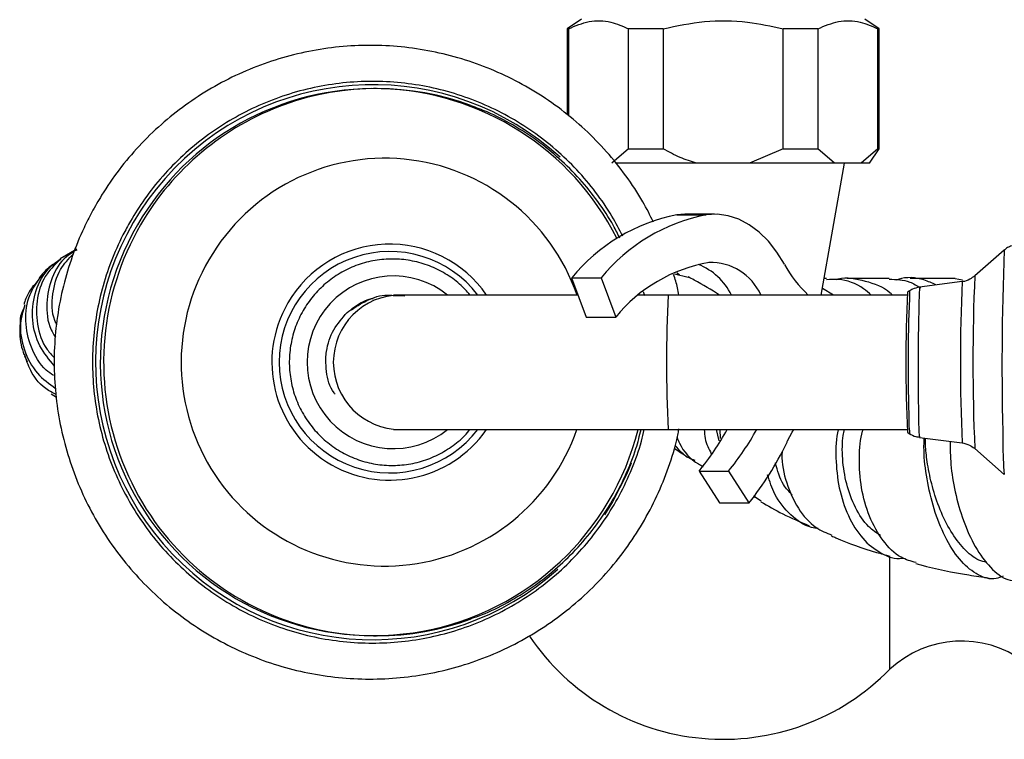
# Model space of a CAD drawing. Units: millimetres. Extents: x 5 to 995, y 5 to 995.
# Drawn here: x 465 to 491, y 169 to 187 of the extents above; entities that cross this region are included whole.
import ezdxf

# ---------------------------------------------------------------- set-up
doc = ezdxf.new("R2010")
doc.units = ezdxf.units.MM

msp = doc.modelspace()

# ---------------------------------------------------------------- linework, layer by layer
at = {"color": 7, "linetype": 'Continuous', "lineweight": 25}
for p, q in [((480.068, 187.461), (479.693, 187.211)), ((487.818, 187.211), (487.443, 187.461)), ((479.693, 187.211), (479.693, 184.973)), ((479.727, 187.211), (479.693, 187.211)), ((479.727, 187.211), (479.727, 184.945)), ((482.193, 187.211), (481.289, 187.211)), ((481.289, 184.086), (481.289, 187.211)), ((482.193, 187.211), (482.193, 184.086)), ((486.222, 187.211), (485.318, 187.211)), ((485.318, 184.086), (485.318, 187.211)), ((486.222, 187.211), (486.222, 184.086)), ((487.818, 187.211), (487.784, 187.211)), ((487.784, 184.086), (487.784, 187.211)), ((487.818, 184.086), (487.818, 187.211)), ((474.729, 185.654), (474.65, 185.654)), ((481.289, 184.086), (480.852, 183.711)), ((481.289, 184.086), (482.193, 184.086)), ((485.318, 184.086), (484.443, 183.711)), ((485.318, 184.086), (486.222, 184.086)), ((486.659, 183.711), (486.222, 184.086)), ((487.784, 184.086), (487.347, 183.711)), ((487.568, 183.711), (487.818, 184.086)), ((487.784, 184.086), (487.818, 184.086)), ((483.068, 183.711), (480.957, 183.711)), ((484.443, 183.711), (483.068, 183.711)), ((486.659, 183.711), (484.443, 183.711)), ((486.312, 180.279), (486.917, 183.711)), ((487.347, 183.711), (486.659, 183.711)), ((487.568, 183.711), (487.347, 183.711)), ((482.761, 182.384), (482.55, 182.37)), ((482.55, 182.37), (483.317, 182.37)), ((483.527, 182.384), (482.761, 182.384)), ((466.925, 181.475), (466.484, 181.219)), ((466.834, 181.422), (466.926, 181.454)), ((491.077, 181.45), (490.31, 180.779)), ((466.367, 181.109), (466.231, 181.021)), ((466.026, 180.825), (465.811, 180.526)), ((482.492, 180.827), (482.841, 180.742)), ((482.618, 180.796), (482.55, 180.855)), ((479.809, 180.725), (480.576, 180.725)), ((479.809, 180.725), (480.19, 179.7)), ((480.576, 180.725), (480.956, 179.7)), ((488.08, 180.709), (486.986, 180.708)), ((489.797, 180.71), (488.623, 180.709)), ((489.98, 180.629), (488.87, 180.485)), ((489.994, 180.666), (489.796, 180.701)), ((481.715, 180.256), (481.685, 180.358)), ((486.63, 180.279), (486.342, 180.45)), ((488.612, 180.39), (488.555, 180.354)), ((475.163, 180.263), (475.467, 180.254)), ((475.349, 180.279), (475.167, 180.279)), ((479.974, 180.279), (475.349, 180.279)), ((482.32, 180.279), (481.537, 180.279)), ((488.547, 180.279), (482.32, 180.279)), ((465.465, 179.714), (465.462, 179.688)), ((480.19, 179.7), (480.956, 179.7)), ((465.56, 178.698), (465.631, 178.552)), ((466.252, 177.702), (466.39, 177.62)), ((475.167, 176.779), (475.349, 176.779)), ((475.349, 176.779), (482.32, 176.779)), ((482.32, 176.779), (488.547, 176.779)), ((483.653, 176.485), (483.579, 176.779)), ((483.69, 176.545), (483.68, 176.779)), ((488.555, 176.704), (488.612, 176.667)), ((488.87, 176.573), (489.98, 176.428)), ((490.31, 176.279), (491.077, 175.608)), ((483.127, 175.695), (483.893, 175.695)), ((483.127, 175.695), (483.662, 174.864)), ((483.893, 175.695), (484.428, 174.864)), ((484.543, 175.039), (484.593, 175.012)), ((484.744, 174.91), (484.546, 175.043)), ((483.662, 174.864), (484.428, 174.864)), ((488.1, 170.539), (488.1, 173.444)), ((474.65, 171.404), (474.729, 171.404))]:
    msp.add_line(p, q, dxfattribs=at)
at = {"color": 8, "linetype": 'Continuous', "lineweight": 25}
msp.add_line((480.877, 174.898), (480.663, 174.551), dxfattribs=at)
at = {"color": 7, "linetype": 'Continuous', "lineweight": 25, "flags": 128}
for points in [[(485.355, 181.078), (485.157, 181.397), (484.935, 181.677), (484.694, 181.915), (484.436, 182.107), (484.166, 182.25), (483.886, 182.342), (483.602, 182.382), (483.317, 182.37)], [(485.434, 176.48), (485.556, 176.71), (485.599, 176.779)]]:
    msp.add_lwpolyline(points, dxfattribs=at)
at = {"color": 8, "linetype": 'Continuous', "lineweight": 25, "flags": 128}
msp.add_lwpolyline([(481.361, 175.904), (481.238, 175.608), (480.877, 174.898)], dxfattribs=at)
at = {"color": 8, "linetype": 'Continuous', "lineweight": 25}
for centre, radius, start, end in [((474.635, 178.529), 7.226, 47.6087, 311.8015), ((474.737, 178.542), 7.113, 109.8654, 149.9342), ((474.945, 178.543), 5.297, 19.1255, 149.9494), ((474.749, 178.529), 7.13, 149.893, 249.8251), ((475.071, 178.539), 3.064, 34.6101, 149.9673), ((475.074, 178.529), 2.882, 37.3876, 322.6124), ((568.595, 178.412), 77.577, 177.75599, 181.4781), ((474.941, 178.525), 5.303, 149.7554, 340.7819), ((475.167, 178.529), 2.248, 51.1126, 308.8874), ((537.822, 178.529), 47.888, 177.4857, 182.5135), ((539.816, 178.529), 49.556, 177.3982, 182.6018), ((534.154, 178.478), 45.581, 177.5958, 181.6334), ((544.985, 178.415), 56.153, 177.8877, 181.3306), ((475.07, 178.527), 3.069, 149.7678, 325.2824), ((475.352, 178.529), 1.75, 90.0939, 269.9061), ((519.578, 178.529), 37.299, 177.3108, 182.6892), ((492.217, 177.076), 3.628, 178.3705, 186.4665), ((492.704, 177.007), 3.859, 178.4524, 186.4498), ((497.862, 176.295), 6.819, 179.0283, 185.7829)]:
    msp.add_arc(centre, radius, start, end, dxfattribs=at)
at = {"color": 7, "linetype": 'Continuous', "lineweight": 25}
for centre, radius, start, end in [((474.65, 178.55), 7.103, 26.8231, 149.9604), ((474.729, 178.559), 7.095, 69.7371, 109.8524), ((483.463, 177.743), 4.715, 101.1558, 140.7852), ((484.229, 177.743), 4.715, 101.1558, 140.7852), ((474.646, 178.523), 7.113, 149.7498, 345.8098), ((484.068, 177.175), 4.008, 99.7823, 140.9371), ((482.506, 179.557), 1.633, 26.2352, 68.2994), ((483.433, 179.698), 1.428, 24.0312, 91.8602), ((488.007, 182.49), 3.005, 208.0311, 227.3711), ((528.617, 178.529), 40.103, 177.3919, 182.6081), ((477.931, 180.013), 6.756, 320.2762, 331.4002), ((478.697, 180.013), 6.756, 320.2762, 331.4002), ((481.796, 178.177), 4.015, 333.9303, 334.9877), ((478.035, 179.968), 8.181, 321.3936, 334.2393), ((474.729, 178.499), 7.095, 249.8905, 290.3074), ((483.756, 174.786), 6.075, 213.8734, 315.6512), ((489.963, 168.517), 2.75, 53.7383, 132.6577)]:
    msp.add_arc(centre, radius, start, end, dxfattribs=at)
for points, knots in [([(479.727, 187.211), (479.906, 187.286), (480.269, 187.441), (480.801, 187.424), (481.138, 187.277), (481.289, 187.211)], [0, 0, 0, 0, 0.3467968, 0.7050576, 1, 1, 1, 1]), ([(482.193, 187.211), (482.549, 187.286), (483.273, 187.44), (484.337, 187.425), (485.011, 187.278), (485.318, 187.211)], [0, 0, 0, 0, 0.345107, 0.701495, 1, 1, 1, 1]), ([(486.222, 187.211), (486.401, 187.286), (486.764, 187.441), (487.297, 187.424), (487.633, 187.277), (487.784, 187.211)], [0, 0, 0, 0, 0.346797, 0.705058, 1, 1, 1, 1]), ([(481.942, 182.174), (481.853, 182.353), (481.643, 182.773), (481.232, 183.389), (480.728, 184.02), (480.162, 184.597), (479.544, 185.116), (478.877, 185.572), (478.17, 185.961), (477.428, 186.278), (476.658, 186.521), (475.869, 186.688), (475.067, 186.777), (474.26, 186.786), (473.456, 186.717), (472.663, 186.569), (471.888, 186.345), (471.138, 186.045), (470.422, 185.674), (469.745, 185.234), (469.114, 184.73), (468.535, 184.167), (468.015, 183.549), (467.609, 182.966), (467.394, 182.581), (467.31, 182.432)], [0, 0, 0, 0, 0.033282, 0.077968, 0.122652, 0.167336, 0.212018, 0.256698, 0.301377, 0.346055, 0.390732, 0.435407, 0.480082, 0.524756, 0.56943, 0.614104, 0.658778, 0.703452, 0.748127, 0.792802, 0.837479, 0.882157, 0.926837, 0.971517, 1, 1, 1, 1]), ([(481.14, 181.809), (481.05, 181.984), (480.844, 182.385), (480.442, 182.964), (479.953, 183.546), (479.404, 184.073), (478.805, 184.54), (478.16, 184.942), (477.476, 185.275), (476.762, 185.535), (476.025, 185.719), (475.273, 185.826), (474.514, 185.854), (473.756, 185.803), (473.007, 185.673), (472.276, 185.466), (471.571, 185.184), (470.898, 184.83), (470.266, 184.409), (469.68, 183.923), (469.149, 183.379), (468.688, 182.805), (468.435, 182.395), (468.315, 182.2)], [0, 0, 0, 0, 0.037582, 0.08594, 0.134298, 0.182656, 0.231013, 0.27937, 0.327727, 0.376083, 0.424438, 0.472794, 0.521149, 0.569504, 0.617859, 0.666215, 0.71457, 0.762925, 0.811281, 0.859637, 0.907993, 0.95635, 1, 1, 1, 1]), ([(481.063, 181.758), (481.01, 181.867), (480.847, 182.202), (480.499, 182.72), (480.029, 183.306), (479.497, 183.837), (478.914, 184.31), (478.282, 184.716), (477.705, 185.018), (477.33, 185.154), (477.19, 185.205)], [0, 0, 0, 0, 0.068706, 0.209916, 0.351117, 0.492309, 0.633488, 0.774654, 0.915806, 1, 1, 1, 1]), ([(483.068, 183.711), (482.921, 183.757), (482.618, 183.853), (482.338, 184.006), (482.193, 184.086)], [0, 0, 0, 0, 0.4825693, 1, 1, 1, 1]), ([(467.31, 182.432), (467.241, 182.299), (467.05, 181.927), (466.791, 181.288), (466.559, 180.515), (466.403, 179.721), (466.326, 178.916), (466.328, 178.108), (466.408, 177.303), (466.567, 176.511), (466.802, 175.737), (467.112, 174.99), (467.492, 174.278), (467.941, 173.605), (468.453, 172.98), (469.023, 172.409), (469.647, 171.895), (470.317, 171.446), (471.029, 171.064), (471.774, 170.753), (472.545, 170.517), (473.336, 170.358), (474.139, 170.277), (474.946, 170.275), (475.749, 170.352), (476.541, 170.507), (477.314, 170.739), (478.061, 171.045), (478.774, 171.423), (479.447, 171.869), (480.073, 172.379), (480.646, 172.948), (481.161, 173.57), (481.613, 174.24), (481.999, 174.951), (482.308, 175.696), (482.511, 176.313), (482.583, 176.684), (482.604, 176.791)], [0, 0, 0, 0, 0.0158951, 0.0444933, 0.0730998, 0.1017069, 0.1303147, 0.1589228, 0.1875312, 0.2161396, 0.2447478, 0.2733558, 0.3019632, 0.3305701, 0.3591763, 0.3877816, 0.4163861, 0.4449896, 0.4735923, 0.5021942, 0.5307953, 0.5593958, 0.5879957, 0.6165953, 0.6451946, 0.6737939, 0.7023933, 0.7309929, 0.759593, 0.7881936, 0.816795, 0.8453971, 0.8740001, 0.902604, 0.9312088, 0.9598144, 0.9884208, 1, 1, 1, 1]), ([(468.315, 182.2), (468.25, 182.082), (468.061, 181.743), (467.803, 181.155), (467.567, 180.431), (467.408, 179.687), (467.327, 178.93), (467.325, 178.169), (467.402, 177.411), (467.556, 176.666), (467.788, 175.941), (468.093, 175.243), (468.468, 174.582), (468.91, 173.962), (469.414, 173.393), (469.974, 172.878), (470.584, 172.425), (471.238, 172.038), (471.929, 171.72), (472.648, 171.476), (473.389, 171.309), (474.144, 171.219), (474.903, 171.209), (475.66, 171.277), (476.405, 171.424), (477.132, 171.647), (477.831, 171.945), (478.495, 172.313), (479.118, 172.749), (479.692, 173.248), (480.212, 173.803), (480.671, 174.41), (481.066, 175.06), (481.387, 175.75), (481.6, 176.326), (481.678, 176.676), (481.701, 176.779)], [0, 0, 0, 0, 0.016155, 0.046497, 0.076848, 0.107199, 0.13755, 0.167902, 0.198254, 0.228605, 0.258957, 0.289309, 0.31966, 0.350011, 0.380362, 0.410713, 0.441063, 0.471413, 0.501763, 0.532113, 0.562463, 0.592812, 0.623161, 0.65351, 0.683859, 0.714209, 0.744558, 0.774907, 0.805257, 0.835607, 0.865957, 0.896307, 0.926658, 0.957008, 0.987359, 1, 1, 1, 1]), ([(466.855, 181.411), (466.784, 181.368), (466.526, 181.214), (466.246, 180.738), (466.107, 180.078), (466.158, 179.515), (466.325, 179.244), (466.365, 179.179)], [0, 0, 0, 0, 0.101544, 0.372526, 0.643637, 0.914613, 1, 1, 1, 1]), ([(466.396, 179.511), (466.38, 179.545), (466.259, 179.796), (466.274, 180.314), (466.433, 180.935), (466.709, 181.221), (466.832, 181.348)], [0, 0, 0, 0, 0.054214, 0.392611, 0.730256, 1, 1, 1, 1]), ([(491.268, 181.556), (491.233, 181.544), (491.157, 181.519), (491.099, 181.465), (491.068, 181.437)], [0, 0, 0, 0, 0.470287, 1, 1, 1, 1]), ([(466.34, 178.43), (466.201, 178.598), (465.905, 178.951), (465.733, 179.631), (465.8, 180.32), (466.071, 180.899), (466.381, 181.136), (466.511, 181.234)], [0, 0, 0, 0, 0.194225, 0.410205, 0.626763, 0.843735, 1, 1, 1, 1]), ([(466.495, 181.207), (466.369, 181.09), (466.079, 180.821), (465.859, 180.212), (465.864, 179.521), (466.039, 178.959), (466.273, 178.712), (466.34, 178.641)], [0, 0, 0, 0, 0.183365, 0.422642, 0.662693, 0.903474, 1, 1, 1, 1]), ([(466.297, 181.076), (466.234, 181.028), (466.105, 180.927), (465.997, 180.797), (465.941, 180.73)], [0, 0, 0, 0, 0.483574, 1, 1, 1, 1]), ([(477.168, 180.279), (477.079, 180.377), (476.886, 180.589), (476.524, 180.844), (476.11, 181.048), (475.666, 181.177), (475.207, 181.229), (474.746, 181.201), (474.296, 181.094), (473.871, 180.913), (473.483, 180.661), (473.144, 180.346), (472.864, 179.978), (472.65, 179.568), (472.51, 179.127), (472.446, 178.668), (472.462, 178.206), (472.556, 177.752), (472.727, 177.322), (472.968, 176.927), (473.273, 176.579), (473.633, 176.289), (474.037, 176.064), (474.474, 175.912), (474.929, 175.836), (475.392, 175.84), (475.846, 175.923), (476.281, 176.082), (476.678, 176.315), (476.977, 176.551), (477.117, 176.725), (477.161, 176.779)], [0, 0, 0, 0, 0.030462, 0.06578, 0.101096, 0.136408, 0.171718, 0.207027, 0.242334, 0.277642, 0.31295, 0.34826, 0.383573, 0.418889, 0.454207, 0.489528, 0.524852, 0.560176, 0.595501, 0.630824, 0.666146, 0.701465, 0.736781, 0.772095, 0.807406, 0.842715, 0.878022, 0.91333, 0.948638, 0.983947, 1, 1, 1, 1]), ([(482.603, 180.279), (482.592, 180.342), (482.561, 180.524), (482.503, 180.7), (482.466, 180.814)], [0, 0, 0, 0, 0.349274, 1, 1, 1, 1]), ([(466.311, 178.184), (466.247, 178.228), (465.983, 178.411), (465.704, 178.916), (465.552, 179.602), (465.637, 180.252), (465.863, 180.581), (465.958, 180.719)], [0, 0, 0, 0, 0.079015, 0.326411, 0.573643, 0.820471, 1, 1, 1, 1]), ([(483.664, 180.279), (483.447, 180.413), (483.178, 180.578), (482.898, 180.723), (482.845, 180.75)], [0, 0, 0, 0, 0.809647, 1, 1, 1, 1]), ([(486.444, 180.707), (486.425, 180.707), (486.405, 180.707), (486.388, 180.707), (486.387, 180.707)], [0, 0, 0, 0, 0.9692775, 1, 1, 1, 1]), ([(487.615, 180.279), (487.55, 180.336), (487.301, 180.553), (486.883, 180.702), (486.548, 180.682), (486.444, 180.676)], [0, 0, 0, 0, 0.198423, 0.751004, 1, 1, 1, 1]), ([(486.696, 180.68), (486.714, 180.686), (486.962, 180.762), (487.457, 180.655), (487.948, 180.495), (488.146, 180.299), (488.166, 180.279)], [0, 0, 0, 0, 0.037396, 0.493227, 0.948016, 1, 1, 1, 1]), ([(488.079, 180.689), (488.263, 180.686), (488.552, 180.682), (488.805, 180.522), (488.897, 180.463)], [0, 0, 0, 0, 0.636477, 1, 1, 1, 1]), ([(489.298, 180.54), (489.196, 180.588), (488.886, 180.732), (488.514, 180.759), (488.281, 180.671), (488.264, 180.665)], [0, 0, 0, 0, 0.314295, 0.951031, 1, 1, 1, 1]), ([(490.306, 180.779), (490.266, 180.748), (490.173, 180.677), (490.053, 180.628), (489.983, 180.63), (489.981, 180.63)], [0, 0, 0, 0, 0.419224, 0.983538, 1, 1, 1, 1]), ([(465.796, 180.537), (465.757, 180.478), (465.664, 180.34), (465.58, 180.173), (465.545, 180.042), (465.542, 180.029)], [0, 0, 0, 0, 0.399671, 0.943441, 1, 1, 1, 1]), ([(474.077, 179.897), (474.226, 179.993), (474.53, 180.189), (474.926, 180.299), (475.136, 180.271), (475.163, 180.268)], [0, 0, 0, 0, 0.456216, 0.929962, 1, 1, 1, 1]), ([(488.863, 180.48), (488.801, 180.469), (488.71, 180.453), (488.635, 180.4), (488.61, 180.382)], [0, 0, 0, 0, 0.671348, 1, 1, 1, 1]), ([(473.961, 179.821), (474.025, 179.872), (474.216, 180.024), (474.45, 180.166), (474.626, 180.188), (474.64, 180.189)], [0, 0, 0, 0, 0.3143909, 0.9478516, 1, 1, 1, 1]), ([(465.565, 180.024), (465.518, 179.865), (465.404, 179.482), (465.522, 178.844), (465.838, 178.232), (466.2, 177.969), (466.367, 177.848)], [0, 0, 0, 0, 0.198105, 0.477979, 0.75852, 1, 1, 1, 1]), ([(465.46, 179.564), (465.457, 179.598), (465.444, 179.732), (465.504, 179.856), (465.548, 179.949)], [0, 0, 0, 0, 0.256585, 1, 1, 1, 1]), ([(473.403, 178.594), (473.403, 178.608), (473.407, 178.681), (473.437, 178.951), (473.577, 179.388), (473.835, 179.679), (473.961, 179.821)], [0, 0, 0, 0, 0.0317321, 0.1588064, 0.5897652, 1, 1, 1, 1]), ([(465.456, 179.641), (465.449, 179.594), (465.433, 179.492), (465.433, 179.253), (465.458, 178.99), (465.514, 178.816), (465.541, 178.732)], [0, 0, 0, 0, 0.193164, 0.417947, 0.722303, 1, 1, 1, 1]), ([(466.383, 177.69), (466.316, 177.722), (466.035, 177.855), (465.721, 178.23), (465.606, 178.596), (465.561, 178.74)], [0, 0, 0, 0, 0.160677, 0.670544, 1, 1, 1, 1]), ([(473.647, 177.695), (473.638, 177.707), (473.506, 177.871), (473.424, 178.194), (473.408, 178.491), (473.403, 178.594)], [0, 0, 0, 0, 0.047823, 0.670298, 1, 1, 1, 1]), ([(477.193, 171.855), (477.314, 171.897), (477.67, 172.023), (478.229, 172.312), (478.864, 172.712), (479.451, 173.18), (479.987, 173.706), (480.464, 174.286), (480.878, 174.913), (481.222, 175.581), (481.474, 176.205), (481.578, 176.613), (481.62, 176.779)], [0, 0, 0, 0, 0.055568, 0.164297, 0.27303, 0.381769, 0.490515, 0.599271, 0.708037, 0.816814, 0.925601, 1, 1, 1, 1]), ([(483.263, 176.779), (483.267, 176.699), (483.279, 176.47), (483.381, 176.273), (483.447, 176.144)], [0, 0, 0, 0, 0.349087, 1, 1, 1, 1]), ([(486.756, 176.779), (486.754, 176.775), (486.695, 176.569), (486.678, 176.03), (486.753, 175.256), (486.994, 174.514), (487.371, 173.907), (487.858, 173.538), (488.237, 173.384), (488.436, 173.429), (488.446, 173.431)], [0, 0, 0, 0, 0.003423, 0.168288, 0.333831, 0.499666, 0.665011, 0.829143, 0.991432, 1, 1, 1, 1]), ([(487.851, 174.014), (487.745, 174.085), (487.489, 174.257), (487.184, 174.736), (486.951, 175.355), (486.854, 176.011), (486.854, 176.513), (486.907, 176.728), (486.919, 176.779)], [0, 0, 0, 0, 0.1391, 0.338017, 0.537957, 0.738326, 0.938231, 1, 1, 1, 1]), ([(488.78, 173.311), (488.647, 173.347), (488.327, 173.434), (487.902, 173.863), (487.546, 174.495), (487.335, 175.258), (487.288, 176.026), (487.329, 176.563), (487.399, 176.763), (487.405, 176.779)], [0, 0, 0, 0, 0.124881, 0.298631, 0.47223, 0.645006, 0.81609, 0.984996, 1, 1, 1, 1]), ([(482.554, 176.567), (482.573, 176.519), (482.688, 176.237), (482.933, 175.964), (483.191, 175.838), (483.231, 175.818)], [0, 0, 0, 0, 0.147667, 0.868034, 1, 1, 1, 1]), ([(488.605, 176.674), (488.659, 176.64), (488.742, 176.59), (488.837, 176.584), (488.869, 176.582)], [0, 0, 0, 0, 0.664162, 1, 1, 1, 1]), ([(491.051, 172.957), (490.989, 172.931), (490.771, 172.843), (490.393, 172.964), (489.951, 173.31), (489.566, 173.886), (489.264, 174.61), (489.067, 175.393), (488.978, 176.088), (488.987, 176.422), (488.991, 176.558)], [0, 0, 0, 0, 0.055551, 0.194101, 0.33376, 0.474615, 0.616651, 0.759323, 0.902041, 1, 1, 1, 1]), ([(490.626, 173.318), (490.554, 173.334), (490.344, 173.379), (490.019, 173.66), (489.675, 174.112), (489.397, 174.681), (489.193, 175.294), (489.076, 175.861), (489.025, 176.298), (489.024, 176.481), (489.024, 176.553)], [0, 0, 0, 0, 0.073468, 0.216164, 0.35977, 0.503773, 0.647718, 0.791003, 0.917621, 1, 1, 1, 1]), ([(489.666, 176.469), (489.668, 176.276), (489.671, 175.884), (489.786, 175.146), (489.999, 174.395), (490.312, 173.697), (490.712, 173.161), (491.093, 172.854), (491.335, 172.843), (491.417, 172.839)], [0, 0, 0, 0, 0.146129, 0.295623, 0.447741, 0.602789, 0.7603, 0.919628, 1, 1, 1, 1]), ([(482.481, 176.288), (482.485, 176.285), (482.596, 176.213), (482.716, 176.133), (482.831, 176.056)], [0, 0, 0, 0, 0.032849, 1, 1, 1, 1]), ([(483.029, 175.968), (482.971, 175.989), (482.761, 176.063), (482.612, 176.237), (482.505, 176.364)], [0, 0, 0, 0, 0.273903, 1, 1, 1, 1]), ([(485.292, 176.198), (485.29, 176.177), (485.269, 175.907), (485.393, 175.371), (485.687, 174.706), (486.105, 174.222), (486.447, 174.085), (486.589, 174.028)], [0, 0, 0, 0, 0.021476, 0.282918, 0.546691, 0.812202, 1, 1, 1, 1]), ([(489.978, 176.428), (490.045, 176.414), (490.163, 176.39), (490.258, 176.318), (490.3, 176.287)], [0, 0, 0, 0, 0.563315, 1, 1, 1, 1]), ([(485.557, 175.072), (485.475, 175.157), (485.262, 175.379), (485.172, 175.706), (485.116, 175.906)], [0, 0, 0, 0, 0.384325, 1, 1, 1, 1]), ([(486.23, 174.202), (486.172, 174.208), (485.906, 174.239), (485.503, 174.54), (485.098, 175.014), (484.968, 175.424), (484.913, 175.598)], [0, 0, 0, 0, 0.091237, 0.420355, 0.753213, 1, 1, 1, 1]), ([(484.737, 174.898), (484.923, 174.79), (485.318, 174.56), (485.762, 174.371), (485.997, 174.271)], [0, 0, 0, 0, 0.471717, 1, 1, 1, 1]), ([(486.58, 174.008), (486.617, 173.991), (486.978, 173.827), (487.49, 173.649), (487.985, 173.512), (488.102, 173.479)], [0, 0, 0, 0, 0.08083, 0.782045, 1, 1, 1, 1]), ([(488.774, 173.289), (488.817, 173.277), (489.255, 173.152), (489.897, 173.023), (490.506, 172.936), (490.683, 172.91)], [0, 0, 0, 0, 0.071888, 0.730945, 1, 1, 1, 1])]:
    msp.add_open_spline(points, degree=3, knots=knots, dxfattribs=at)

doc.saveas('drawing.dxf')
